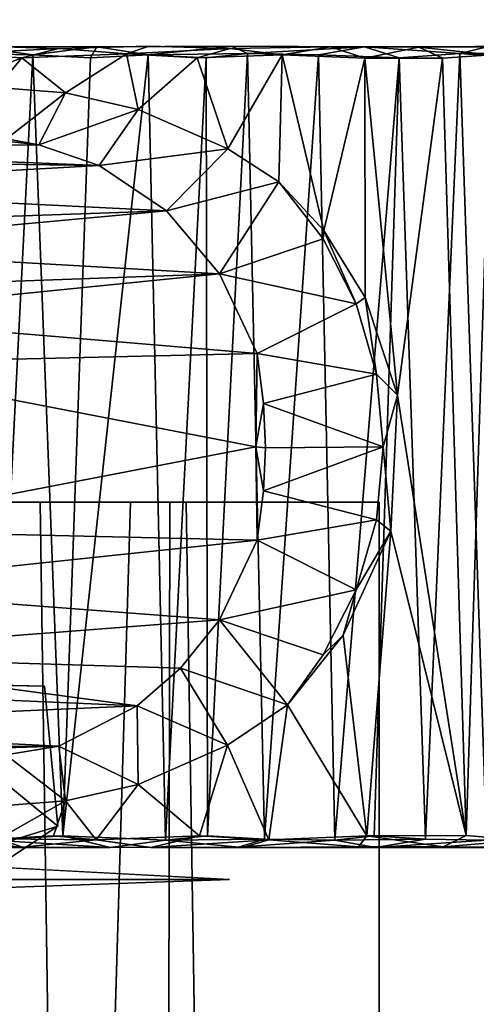
# Model space of a CAD drawing. Units: inches. Extents: x -21.8 to 18, y -16 to 15.3.
# Drawn here: x 13.4 to 13.8, y -9.5 to -8.7 of the extents above; entities that cross this region are included whole.
import ezdxf

# ---------------------------------------------------------------- set-up
doc = ezdxf.new("R2010")
doc.units = ezdxf.units.IN
doc.header["$MEASUREMENT"] = 0
for name, color, linetype in [('SEAT-CENTRALBRAKESTEER', 5, 'Continuous'), ('SEAT-FRAME', 5, 'Continuous'), ('SEAT-SEAT', 5, 'Continuous')]:
    doc.layers.add(name, color=color, linetype=linetype)

msp = doc.modelspace()

# ---------------------------------------------------------------- linework, layer by layer
at = {"layer": 'SEAT-CENTRALBRAKESTEER'}
for points, invisible_edges in [([(12.97052, -8.68549, 7.66258), (13.03263, -8.6857, 7.81406), (13.55455, -8.68566, 8.04671)], 15), ([(13.86563, -8.68583, 7.86339), (13.95375, -8.68571, 7.39546), (12.97052, -8.68549, 7.66258)], 15), ([(12.97052, -8.68549, 7.66258), (13.95375, -8.68571, 7.39546), (13.33322, -8.68579, 7.05273)], 15), ([(12.97052, -8.68549, 7.66258), (13.55455, -8.68566, 8.04671), (13.86563, -8.68583, 7.86339)], 15), ([(13.03263, -8.6857, 7.81406), (13.43564, -8.68622, 8.05589), (13.55455, -8.68566, 8.04671)], 13), ([(13.21283, -8.68575, 7.98769), (13.43564, -8.68622, 8.05589), (13.03263, -8.6857, 7.81406)], 2), ([(13.33322, -8.68579, 7.05273), (13.95375, -8.68571, 7.39546), (13.48187, -8.68583, 7.03548)], 15), ([(13.33322, -8.68579, 7.05273), (13.48187, -8.68583, 7.03548), (13.40233, -8.68766, 7.03548)], 1), ([(13.48187, -8.68583, 7.03548), (13.95375, -8.68571, 7.39546), (13.64142, -8.68638, 7.06432)], 13), ([(13.55297, -8.68766, 7.03912), (13.48187, -8.68583, 7.03548), (13.64142, -8.68638, 7.06432)], 2), ([(13.67106, -8.68624, 8.01394), (13.86563, -8.68583, 7.86339), (13.55455, -8.68566, 8.04671)], 2), ([(13.95375, -8.68571, 7.39546), (13.71891, -8.68668, 7.09919), (13.64142, -8.68638, 7.06432)], 1), ([(13.95375, -8.68571, 7.39546), (13.81198, -8.68638, 7.16828), (13.71891, -8.68668, 7.09919)], 13), ([(13.38586, -9.08638, 7.51211), (13.24664, -9.08638, 7.41875), (13.27094, -9.08638, 7.74151)], 13), ([(13.46539, -9.08638, 7.29246), (13.24664, -9.08638, 7.41875), (13.38586, -9.08638, 7.51211)], 14), ([(13.68414, -9.08638, 7.67134), (13.49995, -9.08638, 7.6285), (13.27094, -9.08638, 7.74151)], 3), ([(13.38586, -9.08638, 7.51211), (13.27094, -9.08638, 7.74151), (13.49995, -9.08638, 7.6285)], 3), ([(13.46539, -9.08638, 7.29246), (13.68414, -15.58638, 7.41875), (13.27094, -15.58638, 7.34859)], 1), ([(13.46539, -15.58638, 7.79764), (13.68414, -9.08638, 7.67134), (13.27094, -9.08638, 7.74151)], 1), ([(13.38586, -9.08638, 7.51211), (13.4008, -10.11722, 7.5183), (13.51436, -9.08638, 7.48033)], 2), ([(13.46539, -9.08638, 7.29246), (13.38586, -9.08638, 7.51211), (13.51436, -9.08638, 7.48033)], 13), ([(13.4008, -10.11722, 7.5183), (13.38586, -9.08638, 7.51211), (13.49995, -9.08638, 7.6285)], 12), ([(13.49995, -9.08638, 7.6285), (13.49813, -10.08747, 7.6241), (13.4008, -10.11722, 7.5183)], 12), ([(13.4008, -10.11722, 7.5183), (13.53034, -10.08729, 7.49676), (13.51436, -9.08638, 7.48033)], 12), ([(13.68414, -15.58638, 7.41875), (13.46539, -9.08638, 7.29246), (13.68414, -9.08638, 7.41875)], 1), ([(13.46539, -9.08638, 7.29246), (13.51436, -9.08638, 7.48033), (13.68414, -9.08638, 7.41875)], 3), ([(13.68414, -9.08638, 7.67134), (13.46539, -15.58638, 7.79764), (13.68414, -15.58638, 7.67134)], 1), ([(13.49995, -9.08638, 7.6285), (13.53034, -10.08729, 7.49676), (13.49813, -10.08747, 7.6241)], 1), ([(13.68414, -9.08638, 7.67134), (13.68414, -9.08638, 7.41875), (13.49995, -9.08638, 7.6285)], 14), ([(13.51436, -9.08638, 7.48033), (13.49995, -9.08638, 7.6285), (13.68414, -9.08638, 7.41875)], 14), ([(13.53034, -10.08729, 7.49676), (13.49995, -9.08638, 7.6285), (13.51436, -9.08638, 7.48033)], 1), ([(13.68414, -14.57574, 7.43377), (13.68414, -9.08638, 7.41875), (13.68414, -14.34897, 7.53505)], 3), ([(13.68414, -14.34897, 7.53505), (13.68414, -9.08638, 7.41875), (13.68414, -9.08638, 7.67134)], 13), ([(13.68414, -9.08638, 7.67134), (13.68414, -14.60316, 7.64683), (13.68414, -14.34897, 7.53505)], 13), ([(13.68414, -14.60316, 7.64683), (13.68414, -9.08638, 7.67134), (13.68414, -15.58638, 7.67134)], 13), ([(13.68414, -15.58638, 7.41875), (13.68414, -9.08638, 7.41875), (13.68414, -14.57574, 7.43377)], 14), ([(13.21551, -9.24307, 5.89504), (13.38967, -9.24811, 5.86746), (13.17809, -9.24339, 5.76619)], 1), ([(13.38967, -9.24811, 5.86746), (13.24804, -9.24556, 5.60413), (13.17809, -9.24339, 5.76619)], 2), ([(13.24804, -9.24556, 6.13079), (13.38967, -9.24811, 5.86746), (13.21551, -9.24307, 5.89504)], 2), ([(13.0845, -9.38987, 7.88561), (12.97206, -9.39027, 7.67355), (13.44758, -9.38984, 8.05619)], 2), ([(13.95871, -9.39027, 7.41654), (13.44758, -9.38984, 8.05619), (12.97206, -9.39027, 7.67355)], 15), ([(13.25005, -9.38995, 7.08191), (13.4832, -9.38984, 7.0339), (12.97206, -9.39027, 7.67355)], 3), ([(13.4832, -9.38984, 7.0339), (13.95871, -9.39027, 7.41654), (12.97206, -9.39027, 7.67355)], 15), ([(13.37048, -9.38947, 7.04314), (13.4832, -9.38984, 7.0339), (13.25005, -9.38995, 7.08191)], 2), ([(13.68072, -9.38995, 8.00818), (13.5603, -9.38947, 8.04695), (13.44758, -9.38984, 8.05619)], 12), ([(13.68072, -9.38995, 8.00818), (13.44758, -9.38984, 8.05619), (13.95871, -9.39027, 7.41654)], 3), ([(13.95871, -9.39027, 7.41654), (13.4832, -9.38984, 7.0339), (13.84628, -9.38987, 7.20448)], 1), ([(13.68072, -9.38995, 8.00818), (13.91325, -9.39014, 7.78803), (13.806, -9.38979, 7.92612)], 1), ([(13.91325, -9.39014, 7.78803), (13.68072, -9.38995, 8.00818), (13.95871, -9.39027, 7.41654)], 13)]:
    msp.add_3dface(points, dxfattribs=dict(at, invisible_edges=invisible_edges))
for points in [[(13.21283, -8.68575, 7.98769), (13.32703, -8.68601, 8.03719), (13.43564, -8.68622, 8.05589)], [(13.33322, -8.68579, 7.05273), (13.40233, -8.68766, 7.03548), (13.31328, -8.69235, 7.04902)], [(13.32703, -8.68601, 8.03719), (13.31651, -8.6923, 8.04202), (13.37936, -8.69328, 8.05672)], [(13.43564, -8.68622, 8.05589), (13.32703, -8.68601, 8.03719), (13.37936, -8.69328, 8.05672)], [(13.37936, -8.69328, 8.05672), (13.43009, -8.69603, 8.06335), (13.43564, -8.68622, 8.05589)], [(13.40233, -8.68766, 7.03548), (13.48187, -8.68583, 7.03548), (13.46192, -8.69253, 7.02605)], [(13.48084, -8.69328, 8.06367), (13.43564, -8.68622, 8.05589), (13.43009, -8.69603, 8.06335)], [(13.55455, -8.68566, 8.04671), (13.43564, -8.68622, 8.05589), (13.48084, -8.69328, 8.06367)], [(13.55297, -8.68766, 7.03912), (13.46192, -8.69253, 7.02605), (13.48187, -8.68583, 7.03548)], [(13.56836, -8.6923, 8.05352), (13.55455, -8.68566, 8.04671), (13.48084, -8.69328, 8.06367)], [(13.55297, -8.68766, 7.03912), (13.64142, -8.68638, 7.06432), (13.59885, -8.69346, 7.04351)], [(13.55455, -8.68566, 8.04671), (13.56836, -8.6923, 8.05352), (13.67106, -8.68624, 8.01394)], [(13.67106, -8.68624, 8.01394), (13.56836, -8.6923, 8.05352), (13.63072, -8.69328, 8.03686)], [(13.59885, -8.69346, 7.04351), (13.64142, -8.68638, 7.06432), (13.6716, -8.69617, 7.06749)], [(13.63072, -8.69328, 8.03686), (13.70178, -8.69601, 8.00834), (13.67106, -8.68624, 8.01394)], [(13.64142, -8.68638, 7.06432), (13.71891, -8.68668, 7.09919), (13.6716, -8.69617, 7.06749)], [(13.67106, -8.68624, 8.01394), (13.77899, -8.68628, 7.94825), (13.86563, -8.68583, 7.86339)], [(13.75511, -8.6923, 7.9754), (13.77899, -8.68628, 7.94825), (13.67106, -8.68624, 8.01394)], [(13.75511, -8.6923, 7.9754), (13.67106, -8.68624, 8.01394), (13.70178, -8.69601, 8.00834)], [(13.6716, -8.69617, 7.06749), (13.71891, -8.68668, 7.09919), (13.73965, -8.69636, 7.10368)], [(13.81198, -8.68638, 7.16828), (13.78246, -8.69328, 7.13435), (13.71891, -8.68668, 7.09919)], [(13.78246, -8.69328, 7.13435), (13.73965, -8.69636, 7.10368), (13.71891, -8.68668, 7.09919)], [(13.8335, -8.6923, 7.91061), (13.77899, -8.68628, 7.94825), (13.75511, -8.6923, 7.9754)], [(13.36977, -8.69598, 7.03383), (13.28956, -8.72694, 7.05565), (13.31328, -8.69235, 7.04902)], [(13.31328, -8.69235, 7.04902), (13.40233, -8.68766, 7.03548), (13.36977, -8.69598, 7.03383)], [(13.37936, -8.69328, 8.05672), (13.31651, -8.6923, 8.04202), (13.34436, -9.38345, 8.04952)], [(13.37936, -8.69328, 8.05672), (13.34436, -9.38345, 8.04952), (13.40583, -9.37974, 8.06175)], [(13.36977, -8.69598, 7.03383), (13.40233, -8.68766, 7.03548), (13.46192, -8.69253, 7.02605)], [(13.40818, -8.72688, 7.02818), (13.36977, -8.69598, 7.03383), (13.46192, -8.69253, 7.02605)], [(13.43009, -8.69603, 8.06335), (13.37936, -8.69328, 8.05672), (13.40583, -9.37974, 8.06175)], [(13.48084, -8.69328, 8.06367), (13.43009, -8.69603, 8.06335), (13.40583, -9.37974, 8.06175)], [(13.48084, -8.69328, 8.06367), (13.40583, -9.37974, 8.06175), (13.49601, -9.38345, 8.06293)], [(13.47214, -8.74139, 7.02453), (13.40818, -8.72688, 7.02818), (13.46192, -8.69253, 7.02605)], [(13.46192, -8.69253, 7.02605), (13.55297, -8.68766, 7.03912), (13.52405, -8.69605, 7.02825)], [(13.47214, -8.74139, 7.02453), (13.46192, -8.69253, 7.02605), (13.52405, -8.69605, 7.02825)], [(13.53189, -8.69603, 8.06027), (13.56836, -8.6923, 8.05352), (13.48084, -8.69328, 8.06367)], [(13.53189, -8.69603, 8.06027), (13.48084, -8.69328, 8.06367), (13.49601, -9.38345, 8.06293)], [(13.55297, -8.68766, 7.03912), (13.59885, -8.69346, 7.04351), (13.52405, -8.69605, 7.02825)], [(13.55091, -8.77592, 7.03179), (13.52405, -8.69605, 7.02825), (13.59885, -8.69346, 7.04351)], [(13.56836, -8.6923, 8.05352), (13.53189, -8.69603, 8.06027), (13.53299, -9.37972, 8.06013)], [(13.56836, -8.6923, 8.05352), (13.53299, -9.37972, 8.06013), (13.58322, -9.38247, 8.05035)], [(13.55091, -8.77592, 7.03179), (13.59885, -8.69346, 7.04351), (13.59587, -8.80488, 7.04168)], [(13.63072, -8.69328, 8.03686), (13.56836, -8.6923, 8.05352), (13.58322, -9.38247, 8.05035)], [(13.63072, -8.69328, 8.03686), (13.58322, -9.38247, 8.05035), (13.64503, -9.38345, 8.03174)], [(13.63548, -8.84786, 7.05349), (13.59587, -8.80488, 7.04168), (13.59885, -8.69346, 7.04351)], [(13.59885, -8.69346, 7.04351), (13.6716, -8.69617, 7.06749), (13.63548, -8.84786, 7.05349)], [(13.70178, -8.69601, 8.00834), (13.63072, -8.69328, 8.03686), (13.64503, -9.38345, 8.03174)], [(13.75511, -8.6923, 7.9754), (13.70178, -8.69601, 8.00834), (13.72482, -9.38247, 7.99438)], [(13.75511, -8.6923, 7.9754), (13.72482, -9.38247, 7.99438), (13.77857, -9.38345, 7.95864)], [(13.76052, -9.3795, 7.11662), (13.73965, -8.69636, 7.10368), (13.78246, -8.69328, 7.13435)], [(13.75511, -8.6923, 7.9754), (13.80693, -8.69603, 7.93649), (13.8335, -8.6923, 7.91061)], [(13.80693, -8.69603, 7.93649), (13.75511, -8.6923, 7.9754), (13.77857, -9.38345, 7.95864)], [(13.76052, -9.3795, 7.11662), (13.78246, -8.69328, 7.13435), (13.80993, -9.38345, 7.15719)], [(13.34805, -8.72213, 7.03846), (13.28956, -8.72694, 7.05565), (13.36977, -8.69598, 7.03383)], [(13.36977, -8.69598, 7.03383), (13.40818, -8.72688, 7.02818), (13.34805, -8.72213, 7.03846)], [(13.47214, -8.74139, 7.02453), (13.52405, -8.69605, 7.02825), (13.55091, -8.77592, 7.03179)], [(13.53299, -9.37972, 8.06013), (13.53189, -8.69603, 8.06027), (13.49601, -9.38345, 8.06293)], [(13.63548, -8.84786, 7.05349), (13.6716, -8.69617, 7.06749), (13.67184, -8.90668, 7.06773)], [(13.6796, -9.37972, 8.01832), (13.70178, -8.69601, 8.00834), (13.64503, -9.38345, 8.03174)], [(13.67184, -8.90668, 7.06773), (13.6716, -8.69617, 7.06749), (13.70011, -8.9923, 7.08089)], [(13.6716, -8.69617, 7.06749), (13.73965, -8.69636, 7.10368), (13.70011, -8.9923, 7.08089)], [(13.72482, -9.38247, 7.99438), (13.70178, -8.69601, 8.00834), (13.6796, -9.37972, 8.01832)], [(13.76052, -9.3795, 7.11662), (13.70011, -8.9923, 7.08089), (13.73965, -8.69636, 7.10368)], [(13.40818, -8.72688, 7.02818), (13.35618, -8.76713, 6.90296), (13.34805, -8.72213, 7.03846)], [(13.40818, -8.72688, 7.02818), (13.38474, -8.77246, 6.89861), (13.35618, -8.76713, 6.90296)], [(13.38474, -8.77246, 6.89861), (13.40818, -8.72688, 7.02818), (13.47214, -8.74139, 7.02453)], [(13.47214, -8.74139, 7.02453), (13.43792, -8.79047, 6.88901), (13.38474, -8.77246, 6.89861)], [(13.55091, -8.77592, 7.03179), (13.43792, -8.79047, 6.88901), (13.47214, -8.74139, 7.02453)], [(13.43792, -8.79047, 6.88901), (13.00954, -8.77319, 5.25279), (13.38474, -8.77246, 6.89861)], [(13.29951, -8.77288, 6.91139), (13.38474, -8.77246, 6.89861), (13.00954, -8.77319, 5.25279)], [(13.00954, -8.77319, 5.25279), (13.43792, -8.79047, 6.88901), (13.04274, -8.78524, 5.24463)], [(13.29951, -8.77288, 6.91139), (13.31911, -8.76507, 6.90945), (13.38474, -8.77246, 6.89861)], [(13.38474, -8.77246, 6.89861), (13.31911, -8.76507, 6.90945), (13.35618, -8.76713, 6.90296)], [(13.55091, -8.77592, 7.03179), (13.49713, -8.83059, 6.87637), (13.43792, -8.79047, 6.88901)], [(13.49713, -8.83059, 6.87637), (13.55091, -8.77592, 7.03179), (13.59587, -8.80488, 7.04168)], [(13.43792, -8.79047, 6.88901), (13.08824, -8.81022, 5.23385), (13.04274, -8.78524, 5.24463)], [(13.49713, -8.83059, 6.87637), (13.08824, -8.81022, 5.23385), (13.43792, -8.79047, 6.88901)], [(13.59587, -8.80488, 7.04168), (13.54358, -8.88588, 6.86417), (13.49713, -8.83059, 6.87637)], [(13.54358, -8.88588, 6.86417), (13.59587, -8.80488, 7.04168), (13.63493, -8.85517, 7.03264)], [(13.63493, -8.85517, 7.03264), (13.59587, -8.80488, 7.04168), (13.63548, -8.84786, 7.05349)], [(13.49713, -8.83059, 6.87637), (13.127, -8.84347, 5.22523), (13.08824, -8.81022, 5.23385)], [(13.14259, -8.86302, 5.21783), (13.127, -8.84347, 5.22523), (13.49713, -8.83059, 6.87637)], [(13.49713, -8.83059, 6.87637), (13.54358, -8.88588, 6.86417), (13.14259, -8.86302, 5.21783)], [(13.6639, -8.9122, 7.02593), (13.63493, -8.85517, 7.03264), (13.63548, -8.84786, 7.05349)], [(13.67184, -8.90668, 7.06773), (13.6639, -8.9122, 7.02593), (13.63548, -8.84786, 7.05349)], [(13.63493, -8.85517, 7.03264), (13.6639, -8.9122, 7.02593), (13.54358, -8.88588, 6.86417)], [(13.14259, -8.86302, 5.21783), (13.54358, -8.88588, 6.86417), (13.169, -8.89922, 5.2155)], [(13.17919, -8.92239, 5.20937), (13.169, -8.89922, 5.2155), (13.54358, -8.88588, 6.86417)], [(13.57677, -8.95591, 6.85837), (13.17919, -8.92239, 5.20937), (13.54358, -8.88588, 6.86417)], [(13.6639, -8.9122, 7.02593), (13.57677, -8.95591, 6.85837), (13.54358, -8.88588, 6.86417)], [(13.6639, -8.9122, 7.02593), (13.67184, -8.90668, 7.06773), (13.68172, -8.97386, 7.0218)], [(13.70011, -8.9923, 7.08089), (13.68172, -8.97386, 7.0218), (13.67184, -8.90668, 7.06773)], [(13.6639, -8.9122, 7.02593), (13.68172, -8.97386, 7.0218), (13.57677, -8.95591, 6.85837)], [(13.57677, -8.95591, 6.85837), (13.19613, -8.96473, 5.20956), (13.17919, -8.92239, 5.20937)], [(13.57677, -8.95591, 6.85837), (13.57547, -9.03787, 6.84593), (13.19613, -8.96473, 5.20956)], [(13.57547, -9.03787, 6.84593), (13.57677, -8.95591, 6.85837), (13.58235, -8.99977, 6.85034)], [(13.58235, -8.99977, 6.85034), (13.57677, -8.95591, 6.85837), (13.68172, -8.97386, 7.0218)], [(13.19613, -8.96473, 5.20956), (13.57547, -9.03787, 6.84593), (13.19519, -9.11096, 5.20742)], [(13.68172, -8.97386, 7.0218), (13.68774, -9.03788, 7.02041), (13.58235, -8.99977, 6.85034)], [(13.70011, -8.9923, 7.08089), (13.68774, -9.03788, 7.02041), (13.68172, -8.97386, 7.0218)], [(13.68774, -9.03788, 7.02041), (13.70011, -8.9923, 7.08089), (13.69431, -9.1118, 7.07797)], [(13.69431, -9.1118, 7.07797), (13.70011, -8.9923, 7.08089), (13.76052, -9.3795, 7.11662)], [(13.57547, -9.03787, 6.84593), (13.58235, -8.99977, 6.85034), (13.58403, -9.03879, 6.84812)], [(13.68774, -9.03788, 7.02041), (13.58403, -9.03879, 6.84812), (13.58235, -8.99977, 6.85034)], [(13.57547, -9.03787, 6.84593), (13.57677, -9.11984, 6.85837), (13.19519, -9.11096, 5.20742)], [(13.58247, -9.07641, 6.85058), (13.57547, -9.03787, 6.84593), (13.58403, -9.03879, 6.84812)], [(13.57547, -9.03787, 6.84593), (13.58247, -9.07641, 6.85058), (13.57677, -9.11984, 6.85837)], [(13.58247, -9.07641, 6.85058), (13.58403, -9.03879, 6.84812), (13.68774, -9.03788, 7.02041)], [(13.58247, -9.07641, 6.85058), (13.68774, -9.03788, 7.02041), (13.68172, -9.10189, 7.0218)], [(13.68172, -9.10189, 7.0218), (13.68774, -9.03788, 7.02041), (13.69431, -9.1118, 7.07797)], [(13.57677, -9.11984, 6.85837), (13.58247, -9.07641, 6.85058), (13.68172, -9.10189, 7.0218)], [(13.27094, -9.08638, 7.74151), (13.24664, -15.58638, 7.67134), (13.46539, -15.58638, 7.79764)], [(13.27094, -15.58638, 7.34859), (13.24664, -9.08638, 7.41875), (13.46539, -9.08638, 7.29246)], [(13.6639, -9.16355, 7.02593), (13.57677, -9.11984, 6.85837), (13.68172, -9.10189, 7.0218)], [(13.69431, -9.1118, 7.07797), (13.6639, -9.16355, 7.02593), (13.68172, -9.10189, 7.0218)], [(13.57677, -9.11984, 6.85837), (13.17726, -9.16189, 5.21323), (13.19519, -9.11096, 5.20742)], [(13.69431, -9.1118, 7.07797), (13.65228, -9.20327, 7.05967), (13.6639, -9.16355, 7.02593)], [(13.67319, -9.37963, 7.0682), (13.65228, -9.20327, 7.05967), (13.69431, -9.1118, 7.07797)], [(13.67319, -9.37963, 7.0682), (13.69431, -9.1118, 7.07797), (13.76052, -9.3795, 7.11662)], [(13.17726, -9.16189, 5.21323), (13.57677, -9.11984, 6.85837), (13.54358, -9.18987, 6.86417)], [(13.6639, -9.16355, 7.02593), (13.54358, -9.18987, 6.86417), (13.57677, -9.11984, 6.85837)], [(13.54358, -9.18987, 6.86417), (13.13824, -9.22089, 5.22265), (13.17726, -9.16189, 5.21323)], [(13.63493, -9.22058, 7.03264), (13.54358, -9.18987, 6.86417), (13.6639, -9.16355, 7.02593)], [(13.63493, -9.22058, 7.03264), (13.6639, -9.16355, 7.02593), (13.65228, -9.20327, 7.05967)], [(13.50928, -9.23233, 6.8728), (13.13824, -9.22089, 5.22265), (13.54358, -9.18987, 6.86417)], [(13.6036, -9.26443, 7.04354), (13.50928, -9.23233, 6.8728), (13.54358, -9.18987, 6.86417)], [(13.54358, -9.18987, 6.86417), (13.63493, -9.22058, 7.03264), (13.6036, -9.26443, 7.04354)], [(13.65228, -9.20327, 7.05967), (13.6036, -9.26443, 7.04354), (13.63493, -9.22058, 7.03264)], [(13.6036, -9.26443, 7.04354), (13.65228, -9.20327, 7.05967), (13.67319, -9.37963, 7.0682)], [(13.13824, -9.22089, 5.22265), (13.47126, -9.2654, 6.88172), (13.10661, -9.24962, 5.22627)], [(13.13824, -9.22089, 5.22265), (13.50928, -9.23233, 6.8728), (13.47126, -9.2654, 6.88172)], [(13.55081, -9.29989, 7.03177), (13.47126, -9.2654, 6.88172), (13.50928, -9.23233, 6.8728)], [(13.55081, -9.29989, 7.03177), (13.50928, -9.23233, 6.8728), (13.6036, -9.26443, 7.04354)], [(13.35906, -9.39923, 5.92901), (13.40158, -9.37125, 5.86746), (13.24804, -9.24556, 6.13079)], [(13.40158, -9.37125, 5.86746), (13.24804, -9.24556, 5.60413), (13.38967, -9.24811, 5.86746)], [(13.31593, -9.39739, 5.7129), (13.24804, -9.24556, 5.60413), (13.40158, -9.37125, 5.86746)], [(13.38967, -9.24811, 5.86746), (13.24804, -9.24556, 6.13079), (13.40158, -9.37125, 5.86746)], [(13.05702, -9.28368, 5.23922), (13.10661, -9.24962, 5.22627), (13.47126, -9.2654, 6.88172)], [(13.40241, -9.30089, 6.89913), (13.05702, -9.28368, 5.23922), (13.47126, -9.2654, 6.88172)], [(13.47201, -9.3344, 7.02453), (13.40241, -9.30089, 6.89913), (13.47126, -9.2654, 6.88172)], [(13.55081, -9.29989, 7.03177), (13.47201, -9.3344, 7.02453), (13.47126, -9.2654, 6.88172)], [(13.55081, -9.29989, 7.03177), (13.6036, -9.26443, 7.04354), (13.587, -9.38325, 7.04053)], [(13.587, -9.38325, 7.04053), (13.6036, -9.26443, 7.04354), (13.67319, -9.37963, 7.0682)], [(13.00942, -9.30254, 5.25292), (13.05702, -9.28368, 5.23922), (13.40241, -9.30089, 6.89913)], [(13.40241, -9.30089, 6.89913), (13.33578, -9.30287, 6.90299), (13.00942, -9.30254, 5.25292)], [(13.33578, -9.30287, 6.90299), (13.40241, -9.30089, 6.89913), (13.35571, -9.30855, 6.9028)], [(13.35571, -9.30855, 6.9028), (13.40241, -9.30089, 6.89913), (13.40816, -9.34887, 7.02818)], [(13.40816, -9.34887, 7.02818), (13.40241, -9.30089, 6.89913), (13.47201, -9.3344, 7.02453)], [(13.47201, -9.3344, 7.02453), (13.55081, -9.29989, 7.03177), (13.52609, -9.37971, 7.02848)], [(13.55081, -9.29989, 7.03177), (13.587, -9.38325, 7.04053), (13.52609, -9.37971, 7.02848)], [(13.40816, -9.34887, 7.02818), (13.34805, -9.35362, 7.03846), (13.35571, -9.30855, 6.9028)], [(13.43524, -9.38329, 7.02699), (13.40816, -9.34887, 7.02818), (13.47201, -9.3344, 7.02453)], [(13.47201, -9.3344, 7.02453), (13.52609, -9.37971, 7.02848), (13.43524, -9.38329, 7.02699)], [(13.34913, -9.38223, 7.03921), (13.34805, -9.35362, 7.03846), (13.40816, -9.34887, 7.02818)], [(13.34913, -9.38223, 7.03921), (13.40816, -9.34887, 7.02818), (13.3976, -9.37968, 7.02997)], [(13.40816, -9.34887, 7.02818), (13.43524, -9.38329, 7.02699), (13.3976, -9.37968, 7.02997)], [(13.35906, -9.39923, 5.92901), (13.31593, -9.39739, 5.7129), (13.40158, -9.37125, 5.86746)], [(13.25005, -9.38995, 7.08191), (13.28757, -9.3833, 7.05754), (13.37048, -9.38947, 7.04314)], [(13.28757, -9.3833, 7.05754), (13.34913, -9.38223, 7.03921), (13.37048, -9.38947, 7.04314)], [(13.44758, -9.38984, 8.05619), (13.40583, -9.37974, 8.06175), (13.34436, -9.38345, 8.04952)], [(13.44758, -9.38984, 8.05619), (13.34436, -9.38345, 8.04952), (13.36695, -9.39004, 8.04511)], [(13.34913, -9.38223, 7.03921), (13.3976, -9.37968, 7.02997), (13.43524, -9.38329, 7.02699)], [(13.34913, -9.38223, 7.03921), (13.43524, -9.38329, 7.02699), (13.37048, -9.38947, 7.04314)], [(13.37048, -9.38947, 7.04314), (13.43524, -9.38329, 7.02699), (13.4832, -9.38984, 7.0339)], [(13.44758, -9.38984, 8.05619), (13.49601, -9.38345, 8.06293), (13.40583, -9.37974, 8.06175)], [(13.4832, -9.38984, 7.0339), (13.43524, -9.38329, 7.02699), (13.52609, -9.37971, 7.02848)], [(13.5603, -9.38947, 8.04695), (13.49601, -9.38345, 8.06293), (13.44758, -9.38984, 8.05619)], [(13.4832, -9.38984, 7.0339), (13.52609, -9.37971, 7.02848), (13.587, -9.38325, 7.04053)], [(13.4832, -9.38984, 7.0339), (13.587, -9.38325, 7.04053), (13.56382, -9.39004, 7.04498)], [(13.58322, -9.38247, 8.05035), (13.53299, -9.37972, 8.06013), (13.49601, -9.38345, 8.06293)], [(13.58322, -9.38247, 8.05035), (13.49601, -9.38345, 8.06293), (13.5603, -9.38947, 8.04695)], [(13.64503, -9.38345, 8.03174), (13.58322, -9.38247, 8.05035), (13.5603, -9.38947, 8.04695)], [(13.68072, -9.38995, 8.00818), (13.64503, -9.38345, 8.03174), (13.5603, -9.38947, 8.04695)], [(13.56382, -9.39004, 7.04498), (13.587, -9.38325, 7.04053), (13.66601, -9.38917, 7.07316)], [(13.587, -9.38325, 7.04053), (13.67319, -9.37963, 7.0682), (13.66601, -9.38917, 7.07316)], [(13.64503, -9.38345, 8.03174), (13.72482, -9.38247, 7.99438), (13.6796, -9.37972, 8.01832)], [(13.68072, -9.38995, 8.00818), (13.72482, -9.38247, 7.99438), (13.64503, -9.38345, 8.03174)], [(13.66601, -9.38917, 7.07316), (13.67319, -9.37963, 7.0682), (13.74042, -9.38946, 7.1134)], [(13.76052, -9.3795, 7.11662), (13.74042, -9.38946, 7.1134), (13.67319, -9.37963, 7.0682)], [(13.72482, -9.38247, 7.99438), (13.68072, -9.38995, 8.00818), (13.77857, -9.38345, 7.95864)], [(13.68072, -9.38995, 8.00818), (13.806, -9.38979, 7.92612), (13.77857, -9.38345, 7.95864)], [(13.74042, -9.38946, 7.1134), (13.76052, -9.3795, 7.11662), (13.80993, -9.38345, 7.15719)], [(13.80993, -9.38345, 7.15719), (13.84628, -9.38987, 7.20448), (13.74042, -9.38946, 7.1134)], [(13.36695, -9.39004, 8.04511), (13.0845, -9.38987, 7.88561), (13.44758, -9.38984, 8.05619)], [(13.56382, -9.39004, 7.04498), (13.84628, -9.38987, 7.20448), (13.4832, -9.38984, 7.0339)], [(13.56382, -9.39004, 7.04498), (13.66601, -9.38917, 7.07316), (13.74042, -9.38946, 7.1134)], [(13.74042, -9.38946, 7.1134), (13.84628, -9.38987, 7.20448), (13.56382, -9.39004, 7.04498)]]:
    msp.add_3dface(points, dxfattribs=at)
at = {"layer": 'SEAT-FRAME'}
for points, invisible_edges in [([(16.66507, -10.25141, 16.8868), (16.66507, -8.25141, 16.8868), (-3.69666, -8.25141, 14.45779)], 12), ([(-3.69666, -8.25141, 14.45779), (-3.62535, -10.25141, 13.9629), (16.66507, -10.25141, 16.8868)], 12), ([(16.66507, -10.25141, 16.8868), (-3.62535, -10.25141, 13.9629), (-3.55403, -8.25141, 13.46802)], 12), ([(-3.55403, -8.25141, 13.46802), (16.66507, -8.25141, 16.8868), (16.66507, -10.25141, 16.8868)], 12), ([(12.08537, -9.34083, 15.56606), (13.55238, -9.41788, 12.39694), (-1.54171, -9.41788, 10.22184)], 12), ([(13.55238, -9.41788, 12.39694), (12.09253, -9.52191, 15.51635), (-1.54171, -9.41788, 10.22184)], 1), ([(12.09253, -9.52191, 15.51635), (13.55238, -9.41788, 12.39694), (13.05318, -9.43578, 15.86115)], 1)]:
    msp.add_3dface(points, dxfattribs=dict(at, invisible_edges=invisible_edges))
msp.add_3dface([(13.55238, -9.41788, 12.39694), (12.08537, -9.34083, 15.56606), (13.05318, -9.43578, 15.86115)], dxfattribs=at)
at = {"layer": 'SEAT-SEAT'}
for points, invisible_edges in [([(-4.07554, 3.15428, 11.53615), (17.09285, 11.67811, 14.57812), (17.10953, -10.56576, 14.58485)], 13), ([(-4.07554, 3.15428, 11.53615), (17.10953, -10.56576, 14.58485), (-4.06902, -2.32275, 11.54048)], 15), ([(-4.06902, -2.32275, 11.54048), (17.10953, -10.56576, 14.58485), (17.02337, -10.69312, 14.57753)], 13), ([(-4.06902, -2.32275, 11.54048), (17.02337, -10.69312, 14.57753), (-3.92349, -5.0999, 11.56302)], 3), ([(17.02337, -10.69312, 14.57753), (-3.68457, -7.7776, 11.59515), (-3.92349, -5.0999, 11.56302)], 13), ([(-3.68457, -7.7776, 11.59515), (17.02337, -10.69312, 14.57753), (-3.23996, -10.6668, 11.65234)], 13)]:
    msp.add_3dface(points, dxfattribs=dict(at, invisible_edges=invisible_edges))
for points in [[(-3.93517, -8.46625, 16.83167), (15.06486, -10.52503, 19.64496), (15.26547, -8.41333, 19.59543)], [(-3.93517, -8.46625, 16.83167), (-3.67491, -10.51838, 16.93961), (15.06486, -10.52503, 19.64496)]]:
    msp.add_3dface(points, dxfattribs=at)

doc.saveas('drawing.dxf')
